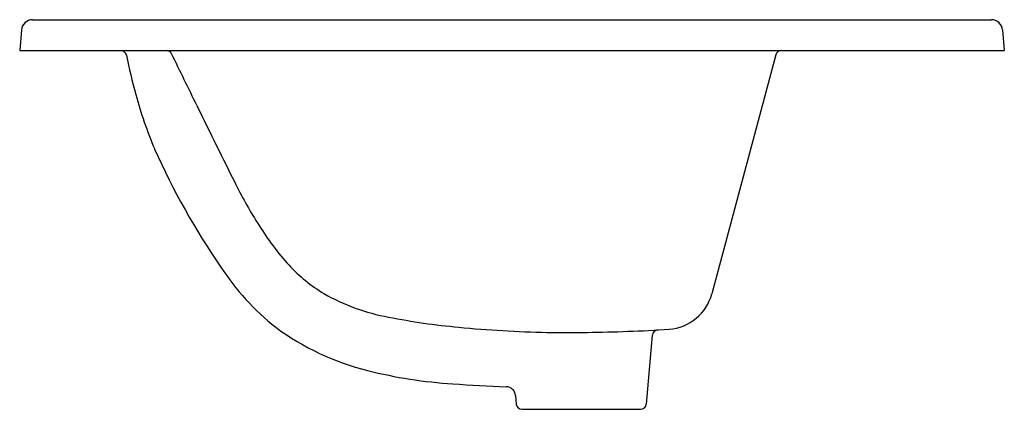
# Model space of a CAD drawing. Units: inches. Extents: x 6733.3 to 6753.4, y 295.1 to 303.
import ezdxf

# ---------------------------------------------------------------- set-up
doc = ezdxf.new("R2010")
doc.units = ezdxf.units.IN
doc.header["$LTSCALE"] = 0.64311
doc.header["$MEASUREMENT"] = 0
doc.layers.get('0').update_dxf_attribs({"color": 255, "linetype": 'CONTINUOUS'})
doc.layers.get('Defpoints').update_dxf_attribs({"linetype": 'CONTINUOUS'})
doc.styles.get("Standard").update_dxf_attribs({"font": 'txt', "width": 0.8})

msp = doc.modelspace()

# ---------------------------------------------------------------- linework, layer by layer
for p, q in [((6733.557, 303.027), (6753.172, 303.027)), ((6733.329, 302.819), (6733.293, 302.398)), ((6753.399, 302.819), (6753.436, 302.398)), ((6733.293, 302.398), (6753.436, 302.398)), ((6748.762, 302.31), (6747.452, 297.423)), ((6746.235, 296.579), (6746.112, 295.171)), ((6743.436, 295.345), (6743.452, 295.171)), ((6743.569, 295.063), (6745.994, 295.063))]:
    msp.add_line(p, q)
for centre, radius, start, end in [((6733.557, 302.799), 0.229, 90, 175), ((6753.172, 302.799), 0.229, 5, 90), ((6735.36, 302.279), 0.118, 11.446, 75.3824), ((6736.294, 302.279), 0.118, 26.0416, 79.9075), ((6748.876, 302.28), 0.118, 90, 165), ((6746.288, 304.436), 11.02, 191.1631, 195.4576), ((6022.803, -46.356), 794.232, 25.95617, 26.041646), ((6743.876, 303.726), 8.506, 195.1747, 203.1345), ((6878.169, 370.025), 157.096, 205.95617, 206.6105), ((6749.522, 306.367), 14.738, 203.951, 214.736), ((6745.739, 303.678), 8.976, 206.6105, 212.7454), ((6742.86, 301.702), 5.486, 211.6521, 222.315), ((6741.77, 300.816), 5.207, 213.1464, 231.5259), ((6741.205, 300.246), 3.283, 222.9634, 239.0757), ((6741.582, 301.043), 4.162, 240.2626, 259.7295), ((6746.509, 297.676), 0.977, 274.1867, 345), ((6743.467, 310.117), 13.428, 258.7208, 264.907), ((6741.721, 301.081), 5.388, 233.6869, 255.9129), ((6744.624, 320.93), 24.302, 264.4531, 268.7143), ((6744.428, 330.765), 34.133, 269.4136, 272.1953), ((6745.079, 317.218), 20.571, 271.8297, 274.1867), ((6746.353, 296.569), 0.118, 93.5306, 175), ((6742.776, 305.319), 9.755, 255.9639, 266.3596), ((6744.238, 323.913), 28.406, 265.7988, 268.0016), ((6743.24, 295.328), 0.197, 5, 88.0016), ((6743.569, 295.181), 0.118, 185, 270), ((6745.994, 295.181), 0.118, 270, 355)]:
    msp.add_arc(centre, radius, start, end)

# ---------------------------------------------------------------- texts
at = {"layer": 'Defpoints'}
for tag, p, s in [('MODELNUMBER', (6753.425, 302.396), 'K-30968X-1'), ('TRADENAME', (6753.425, 302.395), 'ESSENTIAL'), ('PRODUCT', (6753.425, 302.393), 'BATHROOM SINK')]:
    msp.add_attdef(tag, p, s, height=0.001, dxfattribs=at)

doc.saveas('drawing.dxf')
